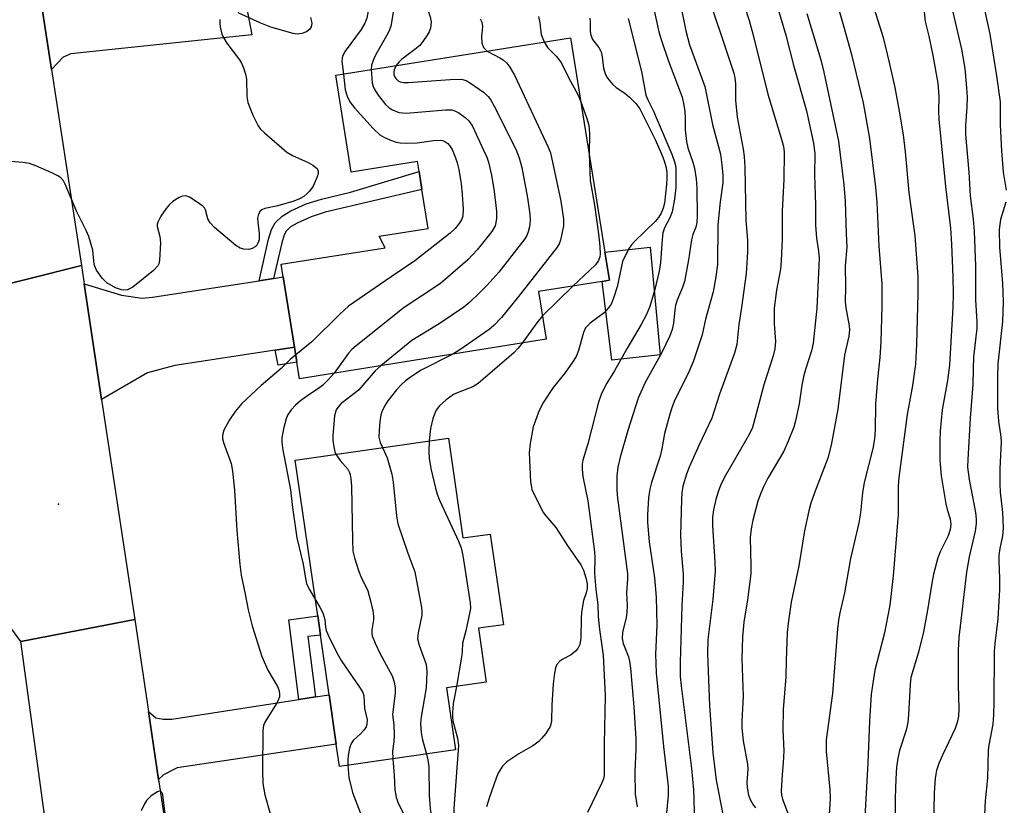
# Model space of a CAD drawing. Units: inches. Extents: x 1291759 to 1297759, y 481452 to 485452.
# Drawn here: x 1294059 to 1294276, y 482530 to 482704 of the extents above; entities that cross this region are included whole.
import ezdxf

# ---------------------------------------------------------------- set-up
doc = ezdxf.new("R2010")
doc.units = ezdxf.units.IN
doc.header["$MEASUREMENT"] = 0
for name, color, linetype in [('BLDG-Footprint', 5, 'Continuous'), ('CULTRL-Pad', 6, 'Continuous'), ('ELEV-Spot Elevation', 7, 'Continuous'), ('TRANS-Driveway', 251, 'Continuous'), ('TRANS-Non Street Sidewalk', 7, 'Continuous'), ('TRANS-Road', 130, 'Continuous'), ('Undefined', 1, 'Continuous')]:
    doc.layers.add(name, color=color, linetype=linetype)

msp = doc.modelspace()

# ---------------------------------------------------------------- linework, layer by layer
at = {"layer": 'BLDG-Footprint'}
for points, elevation in [([(1294180.45, 482700.04), (1294188.04, 482652.59), (1294189.03, 482646.39), (1294187.44, 482646.14), (1294173.36, 482643.88), (1294175.04, 482633.34), (1294120.44, 482624.61), (1294119.86, 482628.24), (1294119.33, 482631.58), (1294116.85, 482647.11), (1294116.4, 482649.91), (1294139.37, 482653.58), (1294138.1, 482656.14), (1294148.92, 482657.87), (1294147.55, 482666.45), (1294146.91, 482670.44), (1294146.56, 482672.62), (1294131.89, 482670.28), (1294128.47, 482691.73)], 210.87), ([(1294153.42, 482611.47), (1294156.61, 482589.37), (1294162.67, 482590.25), (1294165.57, 482570.19), (1294160.04, 482569.39), (1294161.76, 482557.49), (1294152.96, 482556.22), (1294154.94, 482542.5), (1294129.31, 482538.8), (1294128.59, 482543.74), (1294127.01, 482554.71), (1294125.11, 482567.85), (1294124.49, 482572.16), (1294119.52, 482606.58)], 209.8)]:
    msp.add_lwpolyline(points, close=True, dxfattribs=dict(at, elevation=elevation))
at = {"layer": 'CULTRL-Pad'}
msp.add_lwpolyline([(1294200.25, 482629.89), (1294189.54, 482628.7), (1294187.44, 482646.14), (1294189.03, 482646.39), (1294188.04, 482652.59), (1294198.07, 482653.72)], close=True, dxfattribs=at)
at = {"layer": 'ELEV-Spot Elevation'}
msp.add_point((1294067.14, 482596.88, 216.73), dxfattribs=at)
at = {"layer": 'TRANS-Driveway'}
for points in [[(1294065.55, 482693.02), (1294062.9, 482710.33), (1294065.51, 482707.52), (1294066.54, 482707.15), (1294067.57, 482707.15), (1294082.64, 482713.23), (1294090.68, 482717.71), (1294092.98, 482718.98), (1294095.13, 482720.01), (1294106.07, 482720.86), (1294109.91, 482700.64), (1294069.82, 482696.48), (1294068.13, 482695.73)], [(1294119.33, 482631.57), (1294115.07, 482630.92), (1294092.88, 482627.52), (1294086.8, 482625.93), (1294076.65, 482619.98), (1294072.78, 482645.62), (1294081.05, 482643.1), (1294085.63, 482642.45), (1294087.88, 482642.63), (1294111.49, 482646.28), (1294114.7, 482646.77), (1294116.85, 482647.11)], [(1294089.26, 482535.93), (1294087.01, 482551.02), (1294088.67, 482549.58), (1294090.26, 482549.3), (1294092.23, 482549.3), (1294120.32, 482553.67), (1294124.02, 482554.25), (1294127.01, 482554.71), (1294128.59, 482543.74), (1294093.35, 482538.54), (1294090.35, 482536.95)]]:
    msp.add_lwpolyline(points, close=True, dxfattribs=at)
at = {"layer": 'TRANS-Non Street Sidewalk'}
for points in [[(1294114.7, 482646.77), (1294111.49, 482646.28), (1294113.59, 482655.5), (1294114.26, 482657.63), (1294115.07, 482659.07), (1294116.62, 482660.58), (1294118.56, 482661.73), (1294121.9, 482663.26), (1294125.28, 482664.35), (1294131.72, 482665.88), (1294146.91, 482670.44), (1294147.55, 482666.46), (1294126.09, 482661.44), (1294123, 482660.44), (1294119.96, 482659.05), (1294118.47, 482658.17), (1294117.49, 482657.21), (1294117.05, 482656.42), (1294116.51, 482654.7)], [(1294115.07, 482630.92), (1294119.33, 482631.57), (1294119.86, 482628.24), (1294115.71, 482627.57)], [(1294124.02, 482554.25), (1294120.32, 482553.67), (1294118.05, 482571.29), (1294124.49, 482572.16), (1294125.11, 482567.85), (1294122.31, 482567.55)]]:
    msp.add_lwpolyline(points, close=True, dxfattribs=at)
at = {"layer": 'TRANS-Road'}
for points in [[(1294056.99, 482748.9), (1294062.9, 482710.33), (1294065.55, 482693.02), (1294072.18, 482649.64), (1294048.36, 482643.65)], [(1294048.36, 482643.65), (1294072.18, 482649.64), (1294072.78, 482645.62), (1294076.65, 482619.98), (1294083.97, 482571.33), (1294058.77, 482566.48), (1294056.23, 482569.98)], [(1294071.43, 482473.65), (1294058.77, 482566.48), (1294083.97, 482571.33), (1294087.01, 482551.02), (1294089.26, 482535.93), (1294092.99, 482510.96)]]:
    msp.add_lwpolyline(points, dxfattribs=at)
at = {"layer": 'Undefined'}
msp.add_line((1294180.94, 482645.09, 208), (1294174.21, 482638.52, 208), dxfattribs=at)
for points, elevation in [([(1294234.61, 482724.18), (1294240.84, 482702.64), (1294242.59, 482696.32), (1294245.19, 482685.61), (1294246.58, 482677.74), (1294247.9, 482666.98), (1294248.18, 482663.67), (1294248.64, 482653.92), (1294249.32, 482645.49), (1294249.32, 482640.61), (1294249.09, 482632.77), (1294248.88, 482629.33), (1294248.36, 482624.5), (1294247.92, 482618.99), (1294247.84, 482613.2), (1294247.69, 482611.33), (1294247.29, 482609.18), (1294245.41, 482601.65), (1294245.06, 482599.33), (1294244.59, 482594.96), (1294244.23, 482592.75), (1294242.4, 482584.85), (1294241.05, 482577.24), (1294240, 482572.83), (1294239.71, 482571.2), (1294239.47, 482569.29), (1294238.38, 482554.96), (1294236.98, 482544.73), (1294237, 482542.16), (1294237.82, 482533.75), (1294237.88, 482531.75), (1294237.64, 482528.13)], 190), ([(1294243.58, 482719.41), (1294249.63, 482700.11), (1294250.95, 482694.53), (1294252.16, 482689), (1294253.18, 482683.82), (1294254.03, 482678.59), (1294254.45, 482674.82), (1294255.3, 482665.78), (1294256.64, 482656.18), (1294257.25, 482647.22), (1294257.28, 482643.36), (1294256.97, 482632.23), (1294256.75, 482627.79), (1294256.13, 482623.13), (1294254.93, 482616.72), (1294253.05, 482602.77), (1294252.92, 482600.81), (1294252.94, 482594.55), (1294251.84, 482581.02), (1294251.05, 482574.5), (1294250.66, 482572.19), (1294249.87, 482568.37), (1294247.77, 482560.15), (1294246.93, 482554.84), (1294246.55, 482548.88), (1294246.22, 482539.66), (1294245.17, 482520.95)], 188), ([(1294146.44, 482712.45), (1294147.57, 482710.01), (1294149.39, 482704.68), (1294149.56, 482703.58), (1294149.43, 482702.14), (1294149.14, 482701.34), (1294148.72, 482700.61), (1294147.77, 482699.18), (1294147.05, 482698.3), (1294145.99, 482697.4), (1294143.05, 482695.24), (1294142.43, 482694.63), (1294141.85, 482693.87)], 212), ([(1294209.78, 482712.53), (1294216.53, 482692.19), (1294216.77, 482691.14), (1294216.93, 482689.84), (1294216.94, 482686.21), (1294217.26, 482682.46), (1294218.65, 482675.35), (1294218.83, 482673.73), (1294218.96, 482671.42), (1294219.21, 482659.66), (1294219.58, 482655.19), (1294219.59, 482652.58), (1294219.29, 482647.88), (1294218.27, 482640.33), (1294217.67, 482636.63), (1294217.23, 482632.18), (1294216.74, 482630.23), (1294213.4, 482621.16), (1294211.71, 482615.87), (1294208.88, 482609.98), (1294206.69, 482605.06), (1294206.06, 482603.46), (1294205.25, 482600.8), (1294205.03, 482599.33), (1294204.95, 482597.87), (1294204.78, 482589.97), (1294204.93, 482586.49), (1294205.32, 482581.34), (1294205.38, 482579.65), (1294205.06, 482574.35), (1294204.68, 482561.84), (1294204.68, 482558.71), (1294204.88, 482556.66), (1294207.17, 482538.37), (1294207.6, 482533.69), (1294207.73, 482531.65), (1294207.78, 482528.54)], 198), ([(1294224.56, 482712.59), (1294228.03, 482700.62), (1294229.77, 482693.96), (1294232.64, 482683.83), (1294234.16, 482676.7), (1294234.48, 482674.43), (1294234.43, 482669.71), (1294234.61, 482663.04), (1294234.65, 482658.58), (1294234.87, 482655.67), (1294235.32, 482652.82), (1294235.41, 482651.2), (1294234.94, 482640.23), (1294234.1, 482632.45), (1294233.73, 482630.78), (1294232.39, 482626.66), (1294231.95, 482625.04), (1294231.58, 482623.15), (1294231.01, 482619.08), (1294230.21, 482615.29), (1294229.82, 482613.85), (1294228.61, 482610.78), (1294227.65, 482608.59), (1294224.11, 482602.58), (1294223.02, 482600.51), (1294222.36, 482598.9), (1294221.9, 482597.53), (1294220.78, 482593.34), (1294220.38, 482591.4), (1294220.2, 482589.51), (1294220.35, 482583.21), (1294220.3, 482581.44), (1294219.56, 482575.67), (1294218.75, 482570.76), (1294218.44, 482567.54), (1294218.33, 482562.62), (1294218.66, 482554.35), (1294218.32, 482548.82), (1294218.3, 482547.35), (1294218.61, 482544.52), (1294219.59, 482539.32), (1294219.62, 482538.23), (1294219.43, 482535.31), (1294219.48, 482534.15), (1294219.79, 482532.46), (1294220.22, 482531.39), (1294220.83, 482530.37), (1294221.37, 482529.66)], 194), ([(1294135.3, 482710.75), (1294135.63, 482709.52), (1294135.72, 482708.2), (1294135.62, 482705.97), (1294135.38, 482704.4), (1294134.92, 482703.24), (1294134.12, 482701.86), (1294130.57, 482697.04), (1294130.01, 482696.07), (1294129.88, 482695.59), (1294129.84, 482694.83), (1294130.16, 482692)], 216), ([(1294141.01, 482711.62), (1294141.45, 482709.94), (1294141.56, 482708.48), (1294141.45, 482707.4), (1294140.64, 482702.57), (1294140.38, 482701.75), (1294140.02, 482700.95), (1294137.6, 482696.84), (1294136.96, 482695.56), (1294136.38, 482694), (1294136.27, 482692.98)], 214), ([(1294258.3, 482709.31), (1294258.89, 482703.66), (1294259.7, 482700.39), (1294260.61, 482696.08), (1294261.69, 482689.97), (1294261.94, 482687.05), (1294261.88, 482683.78), (1294261.95, 482681.99), (1294263.37, 482667.13), (1294264.5, 482657.89), (1294264.75, 482654.35), (1294265.05, 482647.08), (1294265.1, 482643.38), (1294265.05, 482640.44), (1294264.26, 482627.58), (1294263.85, 482624.2), (1294262.66, 482617.71), (1294262.21, 482612.98), (1294262.11, 482610.93), (1294262.17, 482606.62), (1294262.41, 482603.14), (1294263.45, 482596.94), (1294263.75, 482595.7), (1294264.42, 482593.61), (1294264.58, 482592.34), (1294264.41, 482591.22), (1294263.98, 482589.84), (1294262.23, 482586.28), (1294261.68, 482584.96), (1294260.76, 482581.38), (1294260.37, 482579.41), (1294259.42, 482573.39), (1294258.5, 482568.62), (1294257.39, 482564.12), (1294255.75, 482558.54), (1294255.56, 482556.93), (1294255.23, 482550.27), (1294255.06, 482548.54), (1294254.67, 482546.86), (1294253.21, 482542.38), (1294252.86, 482540.68), (1294252.58, 482538.67), (1294252.42, 482536.09), (1294252.29, 482531.83), (1294252.2, 482522.44)], 186), ([(1294264.45, 482708.17), (1294266.92, 482697.49), (1294267.65, 482693.26), (1294268.08, 482688.92), (1294268.16, 482686.91), (1294268.13, 482684.76), (1294267.82, 482680.52), (1294267.84, 482678.62), (1294268.55, 482670.33), (1294268.83, 482665.06), (1294269.5, 482659.92), (1294269.77, 482657.27), (1294270.01, 482649.5), (1294270.07, 482642.05), (1294270.36, 482637.16), (1294270.31, 482635.81), (1294269.6, 482629.37), (1294269.49, 482626.82), (1294269.48, 482623.36), (1294268.88, 482615.87), (1294268.33, 482606.72), (1294268.3, 482605.06), (1294268.66, 482602.3), (1294270.03, 482595.02), (1294270.17, 482593.64), (1294270.18, 482592.59), (1294269.98, 482590.89), (1294268.67, 482585.18), (1294268.03, 482581.82), (1294266.36, 482567.36), (1294266.22, 482564.58), (1294266.22, 482556.91), (1294266.37, 482551.63), (1294266.28, 482549.93), (1294265.99, 482548.58), (1294265.53, 482547.24), (1294262.72, 482541.36), (1294261.93, 482539.5), (1294261.41, 482537.9), (1294261.09, 482536.26), (1294260.87, 482532.9), (1294260.65, 482522.21)], 184), ([(1294198.81, 482706.69), (1294199.98, 482701.31), (1294200.45, 482699.62), (1294202.07, 482694.86), (1294204.7, 482688.05), (1294205.09, 482686.87), (1294205.49, 482685.15), (1294205.7, 482683.7), (1294205.79, 482682.24), (1294205.8, 482679.66), (1294206.11, 482677.1), (1294206.4, 482675.71), (1294207.47, 482672.54), (1294207.85, 482671.18), (1294208.21, 482668.83), (1294208.38, 482666.77), (1294208.46, 482660.61), (1294208.39, 482659.14), (1294208.13, 482658.11), (1294207.51, 482656.52), (1294207.18, 482655.3), (1294206.56, 482650.92), (1294205.63, 482646.14), (1294205.19, 482644.81), (1294204.06, 482642.2), (1294203.66, 482640.87), (1294203.47, 482639.76), (1294203.2, 482636.91), (1294202.92, 482635.47), (1294202.42, 482634.1), (1294200.65, 482630.41), (1294196.96, 482623.8), (1294195.41, 482620.29), (1294193.11, 482613.14), (1294191.4, 482607.25), (1294190.88, 482605.04), (1294190.65, 482603.1), (1294190.68, 482599.91), (1294190.8, 482598.17), (1294193.02, 482581.44), (1294193.02, 482580.39), (1294192.82, 482577.16), (1294192.92, 482574.52), (1294192.87, 482572.92), (1294192.71, 482571.81), (1294191.95, 482568.45), (1294191.83, 482567.16), (1294192.05, 482566.04), (1294193.26, 482563.09), (1294193.5, 482562.11), (1294193.71, 482560.57), (1294194.43, 482551.99), (1294194.85, 482544.9), (1294194.85, 482542.75), (1294194.65, 482537.56), (1294194.74, 482532.7), (1294195.16, 482529.88)], 202), ([(1294204.82, 482706.99), (1294205.97, 482701.54), (1294206.77, 482698.47), (1294210.15, 482689.25), (1294211.86, 482680.82), (1294213.6, 482674.3), (1294213.94, 482671.95), (1294214.16, 482669.66), (1294214.09, 482667.94), (1294213.54, 482663.76), (1294213.04, 482658.64), (1294212.91, 482649.89), (1294212.53, 482646.72), (1294211.98, 482643.81), (1294210.31, 482637.79), (1294209.57, 482634.28), (1294207.55, 482628.33), (1294206.71, 482626.28), (1294203.38, 482619.58), (1294202.81, 482618.16), (1294202.37, 482616.76), (1294201.19, 482612.52), (1294200.59, 482609.08), (1294200.23, 482607.47), (1294198.35, 482601.61), (1294197.97, 482600.2), (1294197.71, 482598.22), (1294197.42, 482594.52), (1294197.48, 482592.8), (1294197.83, 482588.51), (1294199, 482580.56), (1294199.4, 482576.27), (1294199.54, 482570.09), (1294199.19, 482563.68), (1294199.38, 482559.57), (1294201.03, 482543.22), (1294202.06, 482534.45), (1294202.05, 482532.39), (1294201.6, 482527.86)], 200), ([(1294218.95, 482707.05), (1294219.92, 482703.87), (1294220.74, 482700.87), (1294224.07, 482687.55), (1294227.28, 482677.05), (1294227.53, 482675.99), (1294227.67, 482674.7), (1294227.65, 482668.66), (1294227.27, 482661.7), (1294227.26, 482655.48), (1294227.06, 482650.76), (1294226.86, 482648.82), (1294225.99, 482644.21), (1294225.45, 482640.19), (1294225.47, 482636.76), (1294225.79, 482632.81), (1294225.63, 482631.18), (1294225.23, 482629.69), (1294223.2, 482623.24), (1294221.24, 482615.73), (1294220.67, 482613.81), (1294219.92, 482612.24), (1294214.71, 482603.21), (1294213.78, 482601.38), (1294213.13, 482599.79), (1294212.57, 482597.85), (1294212.03, 482595.61), (1294211.83, 482593.97), (1294211.85, 482592.04), (1294212.39, 482584.13), (1294212.43, 482582.03), (1294211.89, 482575.77), (1294210.82, 482566.88), (1294210.71, 482563.73), (1294211.14, 482552.35), (1294211.93, 482541.81), (1294212.63, 482535.82), (1294214.2, 482527.81)], 196), ([(1294271.82, 482707.26), (1294273.19, 482700.85), (1294274.68, 482691.59), (1294275.48, 482685.88), (1294275.52, 482680.76), (1294275.77, 482675.04), (1294276.16, 482670.29), (1294276.8, 482666.28)], 182), ([(1294102.85, 482704.09), (1294102.79, 482703.29), (1294102.88, 482702.47), (1294103.18, 482701.1), (1294103.46, 482700.32), (1294104.39, 482698.86), (1294107.19, 482695.14), (1294107.64, 482694.41), (1294108.08, 482693.35), (1294108.51, 482691.97), (1294108.75, 482690.85), (1294108.8, 482687.04), (1294108.98, 482685.7), (1294110.12, 482682.94), (1294111.3, 482680.53), (1294111.85, 482679.84), (1294112.7, 482679.02), (1294117.66, 482674.72), (1294118.9, 482673.96), (1294122.35, 482672.41), (1294123.36, 482671.87), (1294124.32, 482671.09), (1294124.57, 482670.49), (1294124.55, 482670.02), (1294124.35, 482669.27), (1294123.45, 482667.2), (1294122.67, 482666.09), (1294122.07, 482665.47), (1294121.4, 482664.94), (1294120.44, 482664.38), (1294119.18, 482663.88), (1294115.62, 482662.86), (1294112.78, 482662.27), (1294112.1, 482661.98), (1294111.76, 482661.65), (1294111.38, 482661.01), (1294111.16, 482660.09), (1294111.2, 482659.27), (1294111.53, 482656.72), (1294111.5, 482655.35), (1294111.26, 482654.62), (1294110.99, 482654.18), (1294110.63, 482653.81), (1294109.97, 482653.39), (1294109.21, 482653.16), (1294108.09, 482653.23), (1294107.3, 482653.5), (1294106.37, 482654.07), (1294101.67, 482658.08), (1294100.65, 482659.1), (1294100.15, 482659.97), (1294099.66, 482661.93), (1294099.41, 482662.37), (1294099.02, 482662.77), (1294097.59, 482663.82), (1294096.07, 482664.76), (1294095.31, 482665.06), (1294094.55, 482665.01), (1294093.8, 482664.68), (1294093.06, 482664.23), (1294092.34, 482663.73), (1294091.69, 482663.15), (1294090.93, 482662.23), (1294089.73, 482660.53), (1294089.06, 482659.27), (1294088.97, 482658.8), (1294088.98, 482658.29), (1294089.56, 482656.09), (1294089.65, 482654.65), (1294089.48, 482650.86), (1294089.31, 482650.05), (1294089.07, 482649.57), (1294088.11, 482648.57), (1294083.59, 482644.88), (1294082.86, 482644.46), (1294082.36, 482644.3), (1294081.57, 482644.2), (1294081.05, 482644.24), (1294079.75, 482644.71), (1294077.79, 482645.84), (1294076.81, 482646.82), (1294075.52, 482648.63), (1294075.27, 482649.12), (1294075.02, 482649.87), (1294074.68, 482653.02), (1294073.8, 482656.08), (1294073.24, 482657.41), (1294071.17, 482661.54), (1294068.6, 482667.63), (1294068.19, 482668.39), (1294067.64, 482669.02), (1294066.93, 482669.48), (1294065.61, 482670.13), (1294062.09, 482671.73), (1294060.7, 482672.2), (1294059.24, 482672.41), (1294053.9, 482672.89)], 218), ([(1294122.89, 482704.51), (1294123.11, 482703.66), (1294123.15, 482703.15), (1294123.04, 482702.47), (1294122.63, 482701.85), (1294121.97, 482701.35), (1294120.98, 482700.97), (1294119.93, 482700.85), (1294119.08, 482700.96), (1294114.07, 482702.39), (1294111.91, 482703.23), (1294106.84, 482705.54)], 218), ([(1294160.45, 482704.24), (1294160.79, 482703.47), (1294160.93, 482702.5), (1294160.71, 482700.32), (1294160.83, 482698.91), (1294161.18, 482697.89), (1294161.59, 482697.4), (1294161.98, 482697.09)], 210), ([(1294184.68, 482704.37), (1294184.8, 482703.48), (1294184.79, 482701.38), (1294184.92, 482700.61), (1294185.32, 482699.67), (1294186.65, 482697.91), (1294187.17, 482696.91), (1294187.4, 482695.82), (1294187.72, 482693.29), (1294188.06, 482692.02), (1294188.62, 482691.06), (1294189.68, 482689.75), (1294190.53, 482689.03), (1294192.44, 482687.77), (1294193.5, 482686.88), (1294194.88, 482685.51), (1294195.77, 482684.27), (1294199.25, 482677.34), (1294200.88, 482673.64), (1294201.24, 482672.59), (1294201.57, 482671.29), (1294201.71, 482670.19), (1294201.74, 482669.06), (1294201.64, 482667.59), (1294201.19, 482663.47), (1294200.92, 482662.33), (1294200.51, 482661.24), (1294199.87, 482660.26), (1294199.12, 482659.35), (1294194.62, 482655.02), (1294193.89, 482654.2), (1294193.42, 482653.51), (1294192.48, 482651.78), (1294191.95, 482650.52), (1294190.75, 482644.93), (1294189.94, 482642.43), (1294189.38, 482641.1), (1294188.77, 482640.18), (1294187.85, 482639.17), (1294184.74, 482636.87), (1294183.76, 482635.88), (1294183.29, 482634.85), (1294182.18, 482630.86), (1294181.65, 482629.5), (1294180.88, 482628.26), (1294179.19, 482625.86), (1294176.58, 482622.63), (1294174.44, 482619.39), (1294173.51, 482617.54), (1294172.18, 482613.94), (1294171.48, 482610.24), (1294171.26, 482608.22), (1294171.59, 482601.82), (1294171.69, 482600.96), (1294171.89, 482600.13), (1294172.71, 482598.28), (1294174.47, 482594.95), (1294174.96, 482594.26), (1294177.16, 482591.7), (1294179.82, 482587.54), (1294182.71, 482583.42), (1294183.26, 482582.24), (1294183.79, 482580.58), (1294184.07, 482579.21), (1294184.07, 482578.22), (1294183.86, 482577.22), (1294183.32, 482575.53), (1294182.88, 482572.99), (1294182.75, 482571.55), (1294182.72, 482567.18), (1294182.48, 482565.84), (1294182.02, 482564.92), (1294181.55, 482564.31), (1294180.56, 482563.55), (1294178.7, 482562.57), (1294178.06, 482562.14), (1294177.4, 482561.42), (1294177.1, 482560.63), (1294176.89, 482559.47), (1294176.6, 482557.09), (1294176.25, 482552.47), (1294176.19, 482548.93), (1294176.09, 482548.19), (1294175.92, 482547.64), (1294174.97, 482546.15), (1294174.03, 482545), (1294173.41, 482544.37), (1294172.08, 482543.36), (1294168.99, 482541.65), (1294166.35, 482539.86), (1294165.35, 482538.88), (1294164.46, 482537.49), (1294164.02, 482536.48), (1294162.39, 482531.83), (1294161.84, 482529.88)], 206), ([(1294173.32, 482704.72), (1294173.64, 482703.36), (1294173.95, 482700.74), (1294174.59, 482699.1)], 208), ([(1294193.18, 482704.31), (1294196.09, 482692.6), (1294197.08, 482687.32), (1294197.5, 482686.27), (1294198.77, 482683.76), (1294199.62, 482681.88), (1294202.85, 482674.27), (1294203.46, 482672.6), (1294203.63, 482671.78), (1294203.7, 482670.93), (1294203.69, 482666.9), (1294203.46, 482664.31), (1294202.93, 482661.5), (1294202.42, 482660.22), (1294201.22, 482657.98), (1294200.85, 482656.9), (1294200.67, 482655.42), (1294200.31, 482650.34), (1294200.06, 482648.42), (1294199.09, 482644.37), (1294197.94, 482640.6), (1294197.19, 482638.68), (1294196.08, 482636.58), (1294192.86, 482631.22), (1294190.15, 482626.35), (1294188.44, 482623.61), (1294187.25, 482621.3), (1294186.64, 482619.41), (1294184.27, 482610.21), (1294183.17, 482606.55), (1294183.01, 482605.69), (1294183.01, 482604.59), (1294183.17, 482602.94), (1294184.22, 482597.59), (1294185.74, 482586.32), (1294185.83, 482584.96), (1294185.76, 482581.53), (1294185.99, 482577.94), (1294186.44, 482574.58), (1294186.56, 482571.98), (1294186.83, 482569.14), (1294187.65, 482563.48), (1294188.06, 482554.42), (1294187.83, 482543.83), (1294187.88, 482537.69), (1294187.83, 482536.82), (1294187.69, 482536.06), (1294187.29, 482535.03), (1294184.15, 482528.62)], 204), ([(1294232.73, 482705.42), (1294235.79, 482695.14), (1294236.51, 482692.42), (1294239.69, 482677.17), (1294240.87, 482667.53), (1294241.23, 482663.87), (1294241.39, 482656.68), (1294241.56, 482653.76), (1294241.16, 482649.52), (1294241.24, 482645.04), (1294241.19, 482641.63), (1294241.34, 482640.26), (1294242.09, 482636.3), (1294242.12, 482635.45), (1294242, 482634.02), (1294241.08, 482629.84), (1294239.59, 482617.89), (1294238.11, 482609.91), (1294237.36, 482607.02), (1294234.41, 482599.36), (1294233.63, 482597.1), (1294233.18, 482595.36), (1294232.22, 482590.98), (1294230.95, 482583.23), (1294229.22, 482575.16), (1294228.57, 482570.51), (1294228.38, 482568.47), (1294228.11, 482562.36), (1294228.05, 482558.64), (1294227.49, 482551.44), (1294227.43, 482547), (1294227.62, 482542.32), (1294227.5, 482539.63), (1294227.25, 482537.06), (1294227.07, 482533.4), (1294227.13, 482532.57), (1294227.35, 482531.6), (1294229, 482527.12)], 192), ([(1294174.59, 482699.1), (1294175.32, 482697.89), (1294177.27, 482695.93), (1294178.37, 482694.58), (1294179.98, 482691.25), (1294182.09, 482687.31), (1294182.71, 482685.88)], 208), ([(1294161.98, 482697.09), (1294164.76, 482695.6), (1294165.49, 482695.13), (1294166.36, 482694.4), (1294167.02, 482693.55), (1294167.99, 482691.73), (1294175.49, 482675.82), (1294175.96, 482674.59), (1294176.24, 482673.57), (1294178.3, 482663.86), (1294178.87, 482659.9), (1294178.85, 482658.44), (1294178.22, 482655.27), (1294177.92, 482654.46), (1294177.49, 482653.71), (1294168.93, 482642.79), (1294165.14, 482638.18), (1294163.55, 482636.46), (1294162.45, 482635.49), (1294155.94, 482630.98), (1294154.39, 482630.04)], 210), ([(1294136.27, 482692.98), (1294136.55, 482690.07), (1294136.73, 482689.25), (1294136.94, 482688.74), (1294137.88, 482687.32), (1294139.49, 482685.29), (1294140.29, 482684.5), (1294141.03, 482684.05), (1294142.39, 482683.53), (1294143.21, 482683.4), (1294144.04, 482683.38), (1294152.77, 482684.09), (1294154.18, 482684.07), (1294154.97, 482683.82), (1294155.71, 482683.41), (1294157.12, 482682.42), (1294157.95, 482681.65), (1294158.7, 482680.44), (1294161.19, 482675.17), (1294161.89, 482673.58), (1294162.26, 482672.48), (1294162.94, 482669.66), (1294163.52, 482665.99), (1294164.02, 482661.68), (1294164.07, 482659.95), (1294163.72, 482658.4), (1294163.02, 482657.19), (1294159.79, 482653.1), (1294157.66, 482650.87), (1294151.65, 482645.69), (1294143.64, 482640.35), (1294132.98, 482631.91), (1294132.03, 482631.05), (1294131.3, 482630.24), (1294128.09, 482625.83)], 214), ([(1294141.85, 482693.87), (1294141.37, 482692.93), (1294141.29, 482692.43), (1294141.31, 482691.93), (1294141.47, 482691.45), (1294141.73, 482691.01), (1294142.28, 482690.48), (1294142.7, 482690.26), (1294143.44, 482690.1), (1294144.49, 482690.1), (1294154.81, 482690.84), (1294156.53, 482690.82), (1294157.32, 482690.56), (1294158.3, 482689.99), (1294161.16, 482688), (1294162.23, 482687.07), (1294162.73, 482686.37), (1294163.42, 482685.08), (1294168.33, 482675.35), (1294169.09, 482673.5), (1294169.67, 482671.33), (1294170.92, 482664.65), (1294171.42, 482661.01), (1294171.49, 482659.62), (1294171.31, 482658.21), (1294171.06, 482657.1), (1294170.77, 482656.31), (1294170.33, 482655.56), (1294164.55, 482648.18), (1294161.93, 482645.22), (1294160.31, 482643.57), (1294158.17, 482641.54), (1294156.82, 482640.4), (1294151.37, 482636.71), (1294145.31, 482633.05), (1294138.46, 482627.49)], 212), ([(1294130.16, 482692), (1294130.58, 482688.48), (1294130.97, 482687.13), (1294131.55, 482685.86), (1294132.62, 482684.5), (1294136.78, 482679.95), (1294138.25, 482678.56), (1294139.23, 482678), (1294140.8, 482677.33), (1294141.86, 482676.94), (1294142.7, 482676.76), (1294144.16, 482676.71), (1294146.52, 482676.8), (1294150.08, 482677.27), (1294151.55, 482677.35), (1294152.1, 482677.27), (1294152.6, 482677.07), (1294153.28, 482676.62), (1294153.67, 482676.23), (1294154.24, 482675.29), (1294155, 482673.45), (1294155.37, 482672.38), (1294155.69, 482670.92), (1294156.23, 482667.69), (1294156.47, 482665.35), (1294156.67, 482662.12), (1294156.6, 482660.55), (1294156.33, 482659.76), (1294155.74, 482658.86), (1294154.87, 482657.81), (1294153.82, 482656.82), (1294145.97, 482650.65), (1294140.72, 482647.16), (1294131.28, 482640.67), (1294129.35, 482638.91), (1294123.19, 482632.77), (1294119.6, 482629.87)], 216), ([(1294182.71, 482685.88), (1294183.97, 482682.4), (1294184.46, 482680.73), (1294184.59, 482678.86), (1294184.54, 482674.45)], 208), ([(1294184.54, 482674.45), (1294184.76, 482668.46), (1294185.72, 482662.98), (1294186.61, 482656.69), (1294186.94, 482653.85), (1294186.97, 482652.13), (1294186.87, 482651.56), (1294186.59, 482650.75), (1294185.98, 482649.81), (1294180.94, 482645.09)], 208), ([(1294276.77, 482663.67), (1294275.59, 482659.8), (1294275.4, 482658.72), (1294275.31, 482657.64), (1294275.32, 482653.6), (1294276, 482645.72), (1294276.17, 482641.64), (1294275.98, 482637.29), (1294275, 482627.92), (1294274.87, 482625.05), (1294274.91, 482618.08), (1294275.14, 482615.23), (1294275.61, 482611.76), (1294275.69, 482610.64), (1294275.4, 482604.65), (1294275.39, 482601.25), (1294275.5, 482599.48), (1294276.02, 482594.98), (1294276.18, 482591.56), (1294276.03, 482589.82), (1294275.41, 482587.05), (1294275.23, 482585.54), (1294275.22, 482584.16), (1294275.38, 482580.39), (1294275.36, 482577.89), (1294275, 482571.48), (1294274.32, 482566.03), (1294274.2, 482564.29), (1294274.13, 482553.08), (1294274.04, 482550.25), (1294273.86, 482548.2), (1294273, 482543.56), (1294272.87, 482542.4), (1294272.68, 482536.26), (1294272.18, 482531.23), (1294271.81, 482523.4)], 182), ([(1294174.21, 482638.52), (1294172.96, 482636.98), (1294169.75, 482632.49)], 208), ([(1294169.75, 482632.49), (1294168.87, 482631.35), (1294167.87, 482630.33), (1294160, 482623.56), (1294158.78, 482622.82), (1294155.57, 482621.57), (1294154.53, 482621.09), (1294152.92, 482619.93), (1294151.42, 482618.62), (1294151.05, 482618.2), (1294150.59, 482617.48), (1294149.97, 482615.84), (1294149.43, 482613.58), (1294149.13, 482610.85)], 208), ([(1294119.6, 482629.87), (1294118.41, 482628.87), (1294116.38, 482626.85), (1294111.94, 482623.12), (1294107.67, 482619.1), (1294106.23, 482617.35), (1294104.92, 482615.5), (1294103.73, 482613.22), (1294103.47, 482612.43), (1294103.41, 482611.87), (1294103.44, 482611.31), (1294103.66, 482610.47), (1294105.3, 482605.84), (1294105.61, 482604.17), (1294106.09, 482599.92), (1294106.58, 482591.02), (1294107.21, 482583.47), (1294107.54, 482581.18), (1294108.42, 482576.97), (1294109.05, 482573.5), (1294109.94, 482569.95), (1294112.1, 482563.18), (1294113.44, 482560.15), (1294115.58, 482556.53), (1294115.88, 482555.75), (1294116.04, 482554.98), (1294115.99, 482554.2), (1294115.48, 482552.95), (1294112.74, 482548.61), (1294112.49, 482547.87), (1294112.34, 482546.75), (1294112.25, 482537.94), (1294112.34, 482535.07), (1294112.76, 482532.54), (1294114, 482528.16)], 216), ([(1294154.39, 482630.04), (1294147.39, 482626.49), (1294145.22, 482625.12), (1294143.87, 482624.1), (1294143.04, 482623.35), (1294141.93, 482622.11), (1294140.02, 482619.68), (1294139.25, 482618.53), (1294138.69, 482617.31), (1294138.46, 482616.53), (1294138.25, 482615.12), (1294138.05, 482613.13), (1294138.03, 482611.71), (1294138.3, 482610.51), (1294138.79, 482609.36)], 210), ([(1294138.46, 482627.49), (1294137.22, 482626.32), (1294133.55, 482622.17), (1294132.74, 482621.46), (1294129.64, 482619.14), (1294129.12, 482618.56), (1294128.59, 482617.7), (1294128.22, 482616.37), (1294127.79, 482612.07), (1294127.84, 482610.94), (1294128.04, 482609.53), (1294128.29, 482608.44), (1294128.52, 482607.88)], 212), ([(1294128.09, 482625.83), (1294126.74, 482624.25), (1294125.56, 482623.1), (1294124.46, 482622.26), (1294122.32, 482620.89), (1294120.69, 482619.68), (1294119.58, 482618.75), (1294118.62, 482617.69), (1294117.8, 482616.53), (1294117.46, 482615.75), (1294116.87, 482613.52), (1294116.5, 482611.54), (1294116.5, 482610.68), (1294116.7, 482609.23), (1294118.48, 482600.01), (1294118.86, 482596.14), (1294119.85, 482589.43), (1294121.24, 482583.61), (1294121.77, 482580.38), (1294122.03, 482579.3), (1294122.56, 482578.05), (1294123.98, 482575.69)], 214), ([(1294149.13, 482610.85), (1294149.05, 482608.46), (1294149.12, 482607.04), (1294149.5, 482604.75), (1294150.51, 482600.41), (1294150.89, 482599.08), (1294151.4, 482597.74), (1294155.62, 482588.7), (1294156.24, 482587.18), (1294156.6, 482585.51), (1294158.19, 482575.03), (1294158.25, 482573.87), (1294158.16, 482573.03), (1294157.23, 482568.82), (1294156.52, 482566.08), (1294156.45, 482564.15), (1294156.31, 482562.97), (1294155.19, 482556.54)], 208), ([(1294128.52, 482607.88), (1294129.44, 482606.5), (1294131.16, 482604.61), (1294131.54, 482603.86), (1294131.69, 482603.31), (1294131.82, 482602.47), (1294131.93, 482600.81), (1294132.14, 482588.83), (1294132.27, 482586.45), (1294132.6, 482585.01), (1294133.47, 482582.17), (1294134.03, 482580.83), (1294135.56, 482577.71), (1294136.19, 482575.49), (1294136.67, 482573.23), (1294136.82, 482572.11), (1294136.79, 482571.28), (1294136.44, 482569.09), (1294136.45, 482568.26), (1294136.56, 482567.71), (1294137.18, 482566.13), (1294138.27, 482563.78), (1294140.97, 482558.85), (1294141.42, 482557.52), (1294141.58, 482556.17), (1294141.6, 482555.08), (1294141.04, 482550.25), (1294141.3, 482548.03), (1294141.37, 482545.78), (1294141.32, 482544.37), (1294141.03, 482542.18), (1294141.09, 482540.5)], 212), ([(1294138.79, 482609.36), (1294139.86, 482607.12), (1294140.88, 482603.46), (1294141.15, 482601.7), (1294141.92, 482594.28), (1294142.22, 482592.52), (1294144.42, 482586.03), (1294145.99, 482581.88), (1294147.46, 482574.01), (1294147.55, 482573.14), (1294147.5, 482572.29), (1294146.68, 482568.39), (1294146.58, 482567.03), (1294146.92, 482565.63), (1294148.42, 482561.64), (1294148.58, 482560.82), (1294148.63, 482559.68), (1294148.48, 482556.23), (1294147.34, 482549.78), (1294147.2, 482548.31), (1294147.39, 482546.35), (1294147.61, 482545.01), (1294148.57, 482541.58)], 210), ([(1294123.98, 482575.69), (1294124.97, 482574.09), (1294125.64, 482572.82), (1294126.08, 482571.31), (1294126.21, 482569.65), (1294126.37, 482568.94), (1294126.94, 482567.58), (1294128.64, 482564.08), (1294129.68, 482562.28), (1294133.9, 482556.18), (1294134.45, 482555.16), (1294134.65, 482554.43), (1294134.82, 482551.65), (1294135.39, 482549.17), (1294135.33, 482548.11), (1294135.18, 482547.62), (1294134.72, 482546.91), (1294133.92, 482546.05), (1294132.31, 482544.58), (1294131.86, 482543.94), (1294131.51, 482542.91), (1294131.2, 482541.24), (1294131.12, 482540.19), (1294131.15, 482539.07)], 214), ([(1294155.19, 482556.54), (1294154.46, 482552.74), (1294154.27, 482550.67), (1294154.28, 482549.78), (1294154.39, 482548.95), (1294155.41, 482545.12), (1294155.6, 482543.44), (1294154.63, 482529.55), (1294154.52, 482526.23), (1294154.63, 482523.9), (1294154.77, 482522.75), (1294154.96, 482521.96), (1294155.75, 482519.59)], 208), ([(1294141.09, 482540.5), (1294141.39, 482536.81), (1294141.55, 482533.65), (1294141.83, 482532), (1294142.2, 482530.96), (1294143.78, 482527.74), (1294144.33, 482526.43), (1294145.77, 482522.26), (1294146.64, 482518.92)], 212), ([(1294148.57, 482541.58), (1294148.87, 482540.3), (1294149.08, 482538.74), (1294149.13, 482532.37), (1294149.37, 482529.5), (1294150.17, 482524.17), (1294150.81, 482520.77), (1294151.19, 482519.26)], 210), ([(1294131.15, 482539.07), (1294131.39, 482536.38), (1294132.14, 482533.07), (1294134.84, 482526.14), (1294135.38, 482525.12), (1294136.03, 482524.18), (1294139.62, 482519.84), (1294140.59, 482518.48)], 214), ([(1294090.69, 482528.36), (1294090.19, 482532.56), (1294090.02, 482532.97), (1294089.76, 482533.26), (1294089.42, 482533.35), (1294089, 482533.22), (1294087.62, 482532.3), (1294086.57, 482531.31), (1294086.12, 482530.58), (1294085.41, 482528.99)], 216)]:
    msp.add_lwpolyline(points, dxfattribs=dict(at, elevation=elevation))

doc.saveas('drawing.dxf')
